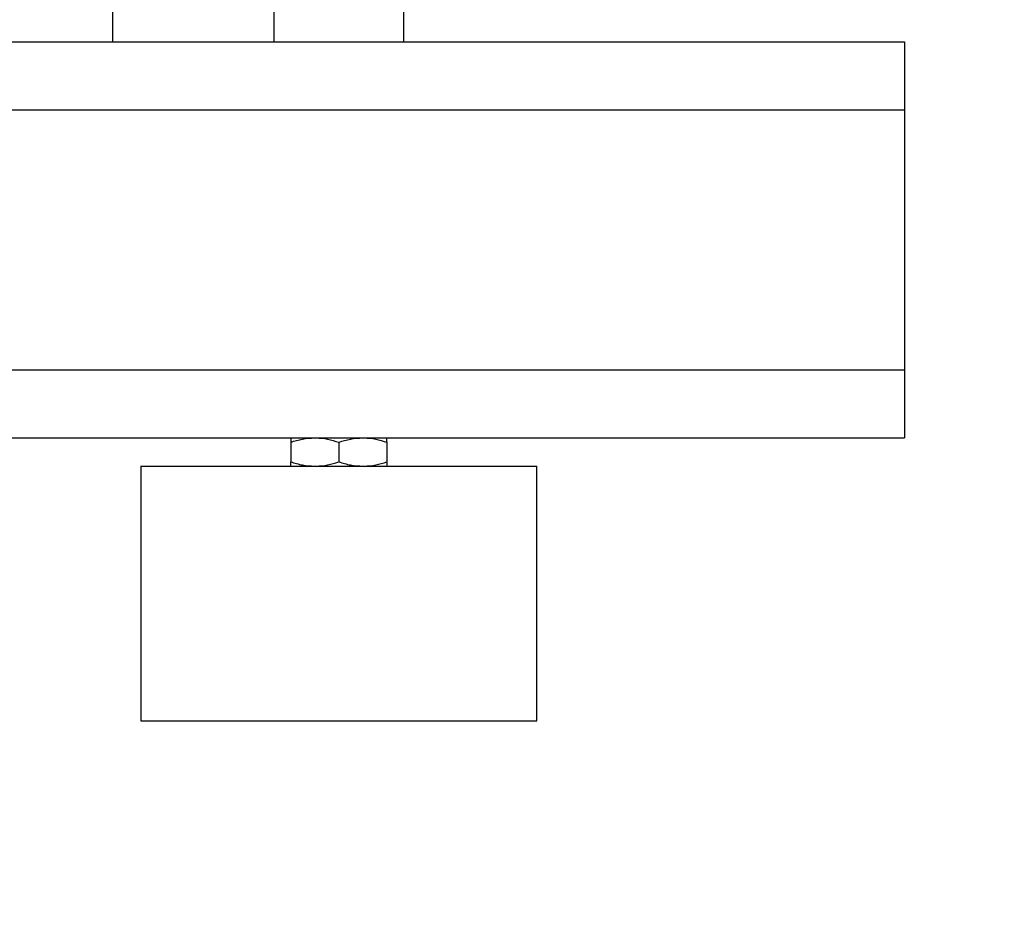
# Model space of a CAD drawing. Extents: x 0 to 16.5, y 0 to 11.7.
# Drawn here: x 4.9 to 5.4, y 5.1 to 5.6 of the extents above; entities that cross this region are included whole.
import ezdxf

# ---------------------------------------------------------------- set-up
doc = ezdxf.new("R2010")
doc.units = 0
doc.linetypes.add('SLD-SOLID', pattern=[0])
doc.layers.get('0').update_dxf_attribs({"linetype": 'CONTINUOUS'})
doc.layers.add('BRAND_TABLE', color=5, linetype='SLD-SOLID')
doc.styles.add('SLDTEXTSTYLE14', font='TXT', dxfattribs={"width": 0.75})
doc.dimstyles.new('SLDDIMSTYLE0', dxfattribs={"dimtxt": 0.137795, "dimasz": 0.13, "dimexe": 0, "dimexo": 0.0625, "dimgap": 0.034449, "dimtad": 1, "dimlfac": 12, "dimrnd": 1e-09, "dimzin": 12, "dimtxsty": 'SLDTEXTSTYLE14', "dimsah": 1, "dimcen": 0.09, "dimazin": 3, "dimtfac": 1, "dimtofl": 0, "dimtmove": 0, "dimatfit": 3, "dimtolj": 1, "dimtzin": 12})

# ---------------------------------------------------------------- blocks, each defined once
blk = doc.blocks.new('_D')
at = {"layer": 'BRAND_TABLE', "color": 1}
for p, q in [((2.92563, 5.74941), (2.92563, 4.78486)), ((6.02071, 5.74941), (6.02071, 4.78486)), ((6.02071, 4.82423), (2.92563, 4.82423))]:
    blk.add_line(p, q, dxfattribs=at)
for points in [[(2.92563, 4.82423), (3.05563, 4.80423), (3.05563, 4.84423)], [(6.02071, 4.82423), (5.89071, 4.84423), (5.89071, 4.80423)]]:
    blk.add_solid(points, dxfattribs=at)
at = {"layer": 'BRAND_TABLE', "color": 1, "insert": (4.29257, 5.00186), "char_height": 0.137795, "attachment_point": 1, "style": 'SLDTEXTSTYLE14'}
blk.add_mtext('37.14', dxfattribs=at)

msp = doc.modelspace()

# ---------------------------------------------------------------- linework, layer by layer
at = {"color": 7, "linetype": 'SLD-SOLID'}
for p, q in [((4.93244, 5.63987), (4.93244, 5.60706)), ((5.02594, 5.62609), (5.02594, 5.60706)), ((5.1014, 5.60706), (5.1014, 5.62609)), ((2.76709, 5.60706), (5.39176, 5.60706)), ((5.39176, 5.60706), (5.39176, 5.56769)), ((2.76709, 5.56769), (5.39176, 5.56769)), ((5.39176, 5.56769), (5.39176, 5.41677)), ((2.76709, 5.41677), (5.39176, 5.41677)), ((5.39176, 5.41677), (5.39176, 5.3774)), ((2.76709, 5.3774), (5.39176, 5.3774)), ((5.03579, 5.37491), (5.03579, 5.36349)), ((5.06367, 5.37491), (5.06367, 5.36349)), ((5.09156, 5.37491), (5.09156, 5.36349)), ((4.94884, 5.361), (4.94884, 5.21336)), ((4.94884, 5.361), (5.1785, 5.361)), ((5.1785, 5.21336), (5.1785, 5.361)), ((4.94884, 5.21336), (5.1785, 5.21336))]:
    msp.add_line(p, q, dxfattribs=at)
for points, knots in [([(5.03579, 5.37491), (5.03805, 5.3756), (5.04262, 5.37701), (5.04735, 5.37727), (5.04973, 5.3774)], [0, 0, 0, 0, 0.495458, 1, 1, 1, 1]), ([(5.03579, 5.3774), (5.03579, 5.37737), (5.03579, 5.37725), (5.03579, 5.37592), (5.03579, 5.37491)], [0, 0, 0, 0, 0.237734, 1, 1, 1, 1]), ([(5.04973, 5.3774), (5.05006, 5.3774), (5.05256, 5.37737), (5.05728, 5.37683), (5.06153, 5.37555), (5.06367, 5.37491)], [0, 0, 0, 0, 0.070088, 0.530783, 1, 1, 1, 1]), ([(5.06367, 5.37491), (5.06594, 5.3756), (5.07051, 5.37701), (5.07523, 5.37727), (5.07762, 5.3774)], [0, 0, 0, 0, 0.495458, 1, 1, 1, 1]), ([(5.07762, 5.3774), (5.07795, 5.3774), (5.08045, 5.37737), (5.08517, 5.37683), (5.08942, 5.37555), (5.09156, 5.37491)], [0, 0, 0, 0, 0.070088, 0.530783, 1, 1, 1, 1]), ([(5.09156, 5.37491), (5.09156, 5.37592), (5.09156, 5.37725), (5.09156, 5.37737), (5.09156, 5.3774)], [0, 0, 0, 0, 0.762266, 1, 1, 1, 1]), ([(5.03579, 5.36349), (5.03805, 5.36279), (5.04262, 5.36138), (5.04735, 5.36113), (5.04973, 5.361)], [0, 0, 0, 0, 0.495458, 1, 1, 1, 1]), ([(5.03579, 5.361), (5.03579, 5.36102), (5.03579, 5.36115), (5.03579, 5.36247), (5.03579, 5.36349)], [0, 0, 0, 0, 0.237734, 1, 1, 1, 1]), ([(5.04973, 5.361), (5.05006, 5.361), (5.05256, 5.36102), (5.05728, 5.36156), (5.06153, 5.36284), (5.06367, 5.36349)], [0, 0, 0, 0, 0.070088, 0.530783, 1, 1, 1, 1]), ([(5.06367, 5.36349), (5.06594, 5.36279), (5.07051, 5.36138), (5.07523, 5.36113), (5.07762, 5.361)], [0, 0, 0, 0, 0.495458, 1, 1, 1, 1]), ([(5.07762, 5.361), (5.07795, 5.361), (5.08045, 5.36102), (5.08517, 5.36156), (5.08942, 5.36284), (5.09156, 5.36349)], [0, 0, 0, 0, 0.070088, 0.530783, 1, 1, 1, 1]), ([(5.09156, 5.36349), (5.09156, 5.36247), (5.09156, 5.36115), (5.09156, 5.36102), (5.09156, 5.361)], [0, 0, 0, 0, 0.762266, 1, 1, 1, 1])]:
    msp.add_open_spline(points, degree=3, knots=knots, dxfattribs=at)

# ---------------------------------------------------------------- dimensions: what is measured, and where the dimension line sits
at = {"layer": 'BRAND_TABLE', "color": 1}
dim = msp.add_linear_dim(base=(2.92563, 4.82423), p1=(6.02071, 5.78878), p2=(2.92563, 5.78878), angle=0, dimstyle='SLDDIMSTYLE0', dxfattribs=at)
dim.commit()
dim.dimension.update_dxf_attribs({"geometry": '_D', "text_midpoint": (4.52166, 4.82423), "dimtype": 160})

doc.saveas('drawing.dxf')
